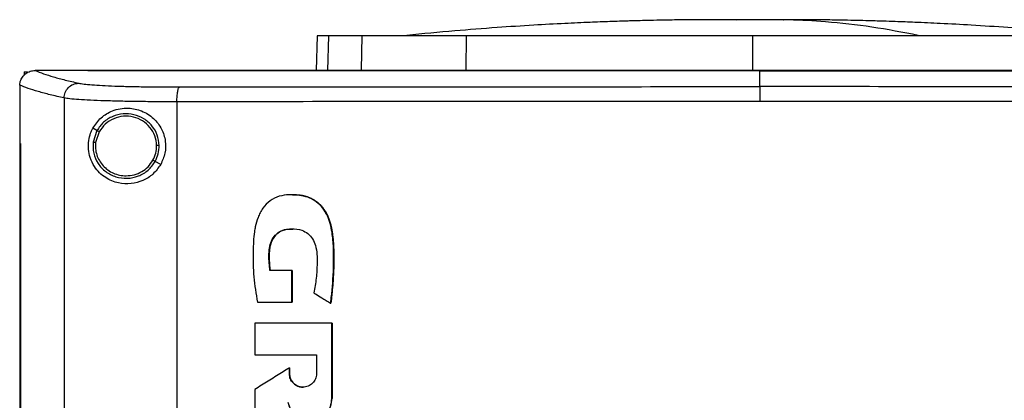
# Model space of a CAD drawing. Extents: x 0.4 to 10.6, y 0.4 to 8.1.
# Drawn here: x 7.1 to 7.3, y 4 to 4.1 of the extents above; entities that cross this region are included whole.
import ezdxf

# ---------------------------------------------------------------- set-up
doc = ezdxf.new("R2010")
doc.units = 0
doc.linetypes.add('SLD-SOLID', pattern=[0])
doc.layers.get('0').update_dxf_attribs({"linetype": 'CONTINUOUS'})

msp = doc.modelspace()

# ---------------------------------------------------------------- linework, layer by layer
at = {"color": 8, "linetype": 'SLD-SOLID'}
for p, q in [((7.27218, 4.14041), (7.26946, 4.14039)), ((7.15386, 4.13594), (7.15365, 4.12607))]:
    msp.add_line(p, q, dxfattribs=at)
at = {"color": 7, "linetype": 'SLD-SOLID'}
for p, q in [((7.2741, 4.14043), (7.27218, 4.14041)), ((7.27417, 4.14044), (7.2741, 4.14043)), ((7.27602, 4.14043), (7.2741, 4.14043)), ((7.15064, 4.13594), (7.15043, 4.12607)), ((7.16322, 4.12626), (7.16342, 4.13594)), ((7.19294, 4.12626), (7.193, 4.13594)), ((7.2741, 4.13594), (7.2741, 4.12626)), ((7.07068, 4.12606), (7.07076, 4.12606)), ((7.08566, 4.12607), (7.08566, 4.12602)), ((7.08569, 4.12602), (7.08566, 4.12602)), ((7.08566, 4.12602), (7.08566, 4.12598)), ((7.27621, 4.12602), (7.27621, 4.12599)), ((7.27621, 4.12149), (7.27621, 4.12599)), ((7.06761, 4.12571), (7.06761, 4.12475)), ((7.06761, 4.12571), (7.06852, 4.12571)), ((7.06635, 4.12192), (7.06635, 4.12181)), ((7.06635, 4.12181), (7.06635, 4.10535)), ((7.07891, 4.11827), (7.07891, 3.74138)), ((7.11091, 4.11719), (7.11091, 3.74246)), ((7.08823, 4.10903), (7.08706, 4.10966)), ((7.08823, 4.10903), (7.08715, 4.10575)), ((7.08886, 4.1087), (7.08786, 4.10566)), ((7.06634, 4.10535), (7.06634, 3.7543)), ((7.06651, 4.10535), (7.06651, 3.7543)), ((7.06653, 4.10535), (7.06651, 4.10535)), ((7.06653, 4.10535), (7.06653, 3.7543)), ((7.10632, 4.09942), (7.10474, 4.10026)), ((7.14365, 4.09082), (7.14361, 4.09082)), ((7.14351, 4.06934), (7.13728, 4.06934)), ((7.14351, 4.0603), (7.14351, 4.06934)), ((7.14356, 4.06934), (7.14351, 4.06934)), ((7.14356, 4.0603), (7.14356, 4.06934)), ((7.14356, 4.06934), (7.14358, 4.06934)), ((7.14358, 4.06934), (7.14358, 4.0603)), ((7.13375, 4.0603), (7.14351, 4.0603)), ((7.14351, 4.0603), (7.14356, 4.0603)), ((7.14356, 4.0603), (7.14358, 4.0603)), ((7.15449, 4.06009), (7.15453, 4.06009)), ((7.15453, 4.06009), (7.15455, 4.06009)), ((7.13301, 4.05435), (7.13301, 4.04537)), ((7.15485, 4.03299), (7.15485, 4.05435)), ((7.15489, 4.05435), (7.15485, 4.05435)), ((7.15489, 4.03299), (7.15489, 4.05435)), ((7.15489, 4.05435), (7.15491, 4.05435)), ((7.15491, 4.05435), (7.15491, 4.03299)), ((7.13301, 4.04537), (7.15049, 4.04537)), ((7.15049, 4.04537), (7.15049, 4.04)), ((7.14279, 4.04), (7.14279, 4.04166)), ((7.14283, 4.04166), (7.14279, 4.04166)), ((7.14283, 4.04), (7.14279, 4.04)), ((7.14283, 4.04), (7.14283, 4.04166)), ((7.14283, 4.04166), (7.14286, 4.04166)), ((7.14286, 4.04), (7.14283, 4.04)), ((7.14286, 4.04166), (7.14286, 4.04)), ((7.13301, 4.03558), (7.13301, 4.02562)), ((7.15485, 4.03299), (7.15489, 4.03299)), ((7.15489, 4.03299), (7.15491, 4.03299))]:
    msp.add_line(p, q, dxfattribs=at)
for points, knots in [([(7.26501, 4.14048), (7.26276, 4.14048), (7.25858, 4.14047), (7.25284, 4.14041), (7.24817, 4.14034), (7.24454, 4.14026), (7.24191, 4.14019), (7.24001, 4.14014), (7.23828, 4.14009), (7.2362, 4.14003), (7.23272, 4.13991), (7.22754, 4.13971), (7.22036, 4.13938), (7.21156, 4.1389), (7.20114, 4.13822), (7.18912, 4.13729), (7.18062, 4.13647), (7.17609, 4.13603)], [0, 0, 0, 0, 0.075026, 0.139514, 0.193187, 0.235665, 0.266601, 0.285597, 0.30114, 0.324405, 0.355496, 0.417536, 0.497603, 0.595761, 0.712108, 0.846787, 1, 1, 1, 1]), ([(7.27874, 4.14048), (7.27802, 4.14048), (7.27657, 4.14048), (7.27419, 4.14048), (7.27183, 4.14048), (7.26962, 4.14048), (7.2677, 4.14048), (7.26619, 4.14048), (7.26513, 4.14048), (7.2649, 4.14048), (7.26478, 4.14048)], [0, 0, 0, 0, 0.126415, 0.252588, 0.378437, 0.503882, 0.628842, 0.753235, 0.876982, 1, 1, 1, 1]), ([(7.28342, 4.14048), (7.28325, 4.14048), (7.28296, 4.14048), (7.28166, 4.14048), (7.28012, 4.14048), (7.278, 4.14048), (7.27538, 4.14048), (7.27235, 4.14048), (7.27045, 4.14048), (7.26946, 4.14048)], [0, 0, 0, 0, 0.172119, 0.277864, 0.396547, 0.52816, 0.672662, 0.829979, 1, 1, 1, 1]), ([(7.28289, 4.14048), (7.28291, 4.14048), (7.28301, 4.14048), (7.28234, 4.14048), (7.28096, 4.14048), (7.27949, 4.14048), (7.27874, 4.14048)], [0, 0, 0, 0, 0.0969769, 0.3906153, 0.6916227, 1, 1, 1, 1]), ([(7.32109, 4.13603), (7.31671, 4.13687), (7.30796, 4.13856), (7.29574, 4.13986), (7.286, 4.14046), (7.28064, 4.14043), (7.27874, 4.14042)], [0, 0, 0, 0, 0.310825, 0.621444, 0.865422, 1, 1, 1, 1]), ([(7.37211, 4.13603), (7.36758, 4.13647), (7.35909, 4.13729), (7.34706, 4.13822), (7.33665, 4.1389), (7.32784, 4.13938), (7.32066, 4.13971), (7.31527, 4.13992), (7.31152, 4.14004), (7.30898, 4.14012), (7.3065, 4.14019), (7.30364, 4.14026), (7.29982, 4.14034), (7.29518, 4.14042), (7.28952, 4.14047), (7.28541, 4.14048), (7.2832, 4.14048)], [0, 0, 0, 0, 0.153218, 0.2879, 0.404251, 0.502411, 0.582481, 0.644523, 0.682736, 0.708274, 0.729095, 0.76698, 0.809399, 0.862597, 0.926218, 1, 1, 1, 1]), ([(7.15386, 4.13594), (7.15336, 4.13594), (7.15236, 4.13594), (7.15102, 4.13594), (7.15079, 4.13594), (7.15064, 4.13594)], [0, 0, 0, 0, 0.253927, 0.507853, 1, 1, 1, 1]), ([(7.16342, 4.13594), (7.16239, 4.13594), (7.16032, 4.13594), (7.15687, 4.13594), (7.15506, 4.13594), (7.15386, 4.13594)], [0, 0, 0, 0, 0.253924, 0.507848, 1, 1, 1, 1]), ([(7.193, 4.13594), (7.19062, 4.13594), (7.18579, 4.13594), (7.17929, 4.13594), (7.17348, 4.13594), (7.16899, 4.13594), (7.16558, 4.13594), (7.16415, 4.13594), (7.16342, 4.13594)], [0, 0, 0, 0, 0.175427, 0.355941, 0.531367, 0.711874, 0.854591, 1, 1, 1, 1]), ([(7.2741, 4.13594), (7.26764, 4.13594), (7.25597, 4.13594), (7.23916, 4.13594), (7.22365, 4.13594), (7.20821, 4.13594), (7.19808, 4.13594), (7.193, 4.13594)], [0, 0, 0, 0, 0.235105, 0.424633, 0.614827, 0.807066, 1, 1, 1, 1]), ([(7.3552, 4.13594), (7.34901, 4.13594), (7.33783, 4.13594), (7.32128, 4.13594), (7.30574, 4.13594), (7.28998, 4.13594), (7.2794, 4.13594), (7.2741, 4.13594)], [0, 0, 0, 0, 0.235105, 0.424633, 0.614827, 0.807066, 1, 1, 1, 1]), ([(7.06635, 4.12192), (7.06641, 4.12239), (7.06652, 4.12332), (7.06727, 4.12455), (7.06808, 4.12524), (7.06898, 4.12575), (7.06978, 4.12601), (7.07045, 4.12605), (7.07068, 4.12606)], [0, 0, 0, 0, 0.209944, 0.419806, 0.632031, 0.681551, 0.889066, 1, 1, 1, 1]), ([(7.07076, 4.12606), (7.07151, 4.12576), (7.07301, 4.12515), (7.07588, 4.12425), (7.07917, 4.12335), (7.08177, 4.12277), (7.08308, 4.12247)], [0, 0, 0, 0, 0.2486659, 0.4982327, 0.7486847, 1, 1, 1, 1]), ([(7.08566, 4.12606), (7.08287, 4.12606), (7.0779, 4.12606), (7.07294, 4.12606), (7.07076, 4.12606)], [0, 0, 0, 0, 0.560099, 1, 1, 1, 1]), ([(7.27621, 4.12599), (7.2761, 4.12599), (7.27552, 4.12599), (7.27403, 4.12599), (7.27219, 4.12599), (7.27035, 4.12599), (7.26897, 4.12599), (7.26759, 4.12599), (7.26621, 4.12599), (7.26484, 4.12599), (7.26346, 4.12599), (7.26208, 4.12599), (7.2607, 4.12599), (7.25932, 4.12599), (7.25748, 4.12599), (7.25564, 4.12599), (7.25381, 4.12599), (7.25243, 4.12599), (7.25105, 4.12599), (7.24967, 4.12599), (7.24829, 4.12599), (7.24691, 4.12599), (7.24554, 4.12599), (7.24416, 4.12599), (7.24278, 4.12599), (7.2414, 4.12599), (7.23956, 4.12599), (7.23773, 4.12599), (7.23589, 4.12599), (7.23451, 4.12599), (7.23314, 4.12599), (7.23176, 4.12598), (7.23038, 4.12599), (7.229, 4.12599), (7.22763, 4.12599), (7.22625, 4.12599), (7.22487, 4.12599), (7.22304, 4.12599), (7.2212, 4.12599), (7.21937, 4.12599), (7.21799, 4.12598), (7.21662, 4.12598), (7.21524, 4.12598), (7.21386, 4.12598), (7.21249, 4.12598), (7.21111, 4.12598), (7.20974, 4.12598), (7.20836, 4.12598), (7.20653, 4.12598), (7.2047, 4.12598), (7.20287, 4.12598), (7.20149, 4.12598), (7.20012, 4.12598), (7.19874, 4.12598), (7.19737, 4.12598), (7.196, 4.12598), (7.19462, 4.12598), (7.19325, 4.12598), (7.19188, 4.12598), (7.19005, 4.12598), (7.18822, 4.12598), (7.18639, 4.12598), (7.18502, 4.12598), (7.18365, 4.12598), (7.18227, 4.12598), (7.1809, 4.12598), (7.17953, 4.12598), (7.17816, 4.12598), (7.17679, 4.12598), (7.17542, 4.12598), (7.1736, 4.12598), (7.17177, 4.12598), (7.16994, 4.12598), (7.16858, 4.12598), (7.16721, 4.12598), (7.16584, 4.12598), (7.16447, 4.12598), (7.1631, 4.12598), (7.16174, 4.12598), (7.16037, 4.12598), (7.159, 4.12598), (7.15763, 4.12598), (7.15581, 4.12598), (7.15399, 4.12598), (7.15217, 4.12598), (7.15081, 4.12598), (7.14944, 4.12598), (7.14808, 4.12598), (7.14671, 4.12598), (7.14535, 4.12598), (7.14399, 4.12598), (7.14262, 4.12598), (7.14126, 4.12598), (7.13944, 4.12598), (7.13763, 4.12598), (7.13581, 4.12598), (7.13445, 4.12598), (7.13309, 4.12598), (7.13173, 4.12598), (7.13037, 4.12598), (7.12901, 4.12598), (7.12765, 4.12598), (7.12629, 4.12598), (7.12493, 4.12598), (7.12357, 4.12598), (7.12176, 4.12598), (7.11995, 4.12598), (7.11814, 4.12598), (7.11679, 4.12598), (7.11543, 4.12598), (7.11408, 4.12598), (7.11272, 4.12598), (7.11137, 4.12598), (7.11001, 4.12598), (7.10866, 4.12598), (7.1073, 4.12598), (7.1055, 4.12598), (7.1037, 4.12598), (7.10189, 4.12598), (7.10054, 4.12598), (7.09919, 4.12598), (7.09784, 4.12598), (7.09649, 4.12598), (7.09514, 4.12598), (7.09379, 4.12598), (7.09244, 4.12598), (7.0911, 4.12598), (7.08975, 4.12598), (7.08794, 4.12598), (7.08657, 4.12598), (7.08566, 4.12598)], [0, 0, 0, 0, 0.001795, 0.008974, 0.023334, 0.030513, 0.037693, 0.044872, 0.052052, 0.059231, 0.066411, 0.07359, 0.08077, 0.08795, 0.095129, 0.109488, 0.116668, 0.123847, 0.131027, 0.138206, 0.145386, 0.152566, 0.159745, 0.166925, 0.174104, 0.181284, 0.188463, 0.202822, 0.210002, 0.217182, 0.224361, 0.231541, 0.23872, 0.2459, 0.253079, 0.260259, 0.267438, 0.274618, 0.288977, 0.296157, 0.303336, 0.310516, 0.317695, 0.324875, 0.332054, 0.339234, 0.346414, 0.353593, 0.360773, 0.375132, 0.382311, 0.389491, 0.39667, 0.40385, 0.41103, 0.418209, 0.425389, 0.432568, 0.439748, 0.446927, 0.461286, 0.468466, 0.475646, 0.482825, 0.490005, 0.497184, 0.504364, 0.511543, 0.518723, 0.525902, 0.533082, 0.547441, 0.554621, 0.5618, 0.56898, 0.576159, 0.583339, 0.590518, 0.597698, 0.604878, 0.612057, 0.619237, 0.626416, 0.640775, 0.647955, 0.655134, 0.662314, 0.669494, 0.676673, 0.683853, 0.691032, 0.698212, 0.705391, 0.712571, 0.72693, 0.73411, 0.741289, 0.748469, 0.755648, 0.762828, 0.770007, 0.777187, 0.784367, 0.791546, 0.798726, 0.805905, 0.820264, 0.827444, 0.834623, 0.841803, 0.848983, 0.856162, 0.863342, 0.870521, 0.877701, 0.88488, 0.89206, 0.906419, 0.913598, 0.920778, 0.927958, 0.935137, 0.942317, 0.949496, 0.956676, 0.963855, 0.971035, 0.978214, 0.985394, 1, 1, 1, 1]), ([(7.27621, 4.12602), (7.2761, 4.12602), (7.27552, 4.12602), (7.27403, 4.12602), (7.27219, 4.12602), (7.27035, 4.12602), (7.26897, 4.12602), (7.26759, 4.12602), (7.26621, 4.12602), (7.26484, 4.12602), (7.26346, 4.12602), (7.26208, 4.12602), (7.2607, 4.12602), (7.25932, 4.12602), (7.25748, 4.12602), (7.25564, 4.12602), (7.25381, 4.12602), (7.25243, 4.12602), (7.25105, 4.12602), (7.24967, 4.12602), (7.24829, 4.12602), (7.24691, 4.12602), (7.24554, 4.12602), (7.24416, 4.12602), (7.24278, 4.12602), (7.2414, 4.12602), (7.23956, 4.12602), (7.23773, 4.12602), (7.23589, 4.12602), (7.23451, 4.12602), (7.23314, 4.12602), (7.23176, 4.12602), (7.23038, 4.12602), (7.229, 4.12602), (7.22763, 4.12602), (7.22625, 4.12602), (7.22487, 4.12602), (7.22304, 4.12602), (7.2212, 4.12602), (7.21937, 4.12602), (7.21799, 4.12602), (7.21662, 4.12602), (7.21524, 4.12602), (7.21386, 4.12602), (7.21249, 4.12602), (7.21111, 4.12602), (7.20974, 4.12602), (7.20836, 4.12602), (7.20653, 4.12602), (7.2047, 4.12602), (7.20287, 4.12602), (7.20149, 4.12602), (7.20012, 4.12602), (7.19874, 4.12602), (7.19737, 4.12602), (7.196, 4.12602), (7.19462, 4.12602), (7.19325, 4.12602), (7.19188, 4.12602), (7.19005, 4.12602), (7.18822, 4.12602), (7.18639, 4.12602), (7.18502, 4.12602), (7.18365, 4.12602), (7.18227, 4.12602), (7.1809, 4.12602), (7.17953, 4.12602), (7.17816, 4.12602), (7.17679, 4.12602), (7.17542, 4.12602), (7.1736, 4.12602), (7.17177, 4.12602), (7.16994, 4.12602), (7.16858, 4.12602), (7.16721, 4.12602), (7.16584, 4.12602), (7.16447, 4.12602), (7.1631, 4.12602), (7.16174, 4.12602), (7.16037, 4.12602), (7.159, 4.12602), (7.15763, 4.12602), (7.15581, 4.12602), (7.15399, 4.12602), (7.15217, 4.12602), (7.15081, 4.12602), (7.14944, 4.12602), (7.14808, 4.12602), (7.14671, 4.12602), (7.14535, 4.12602), (7.14399, 4.12602), (7.14262, 4.12602), (7.14126, 4.12602), (7.13944, 4.12602), (7.13763, 4.12602), (7.13581, 4.12602), (7.13445, 4.12602), (7.13309, 4.12602), (7.13173, 4.12602), (7.13037, 4.12602), (7.12901, 4.12602), (7.12765, 4.12602), (7.12629, 4.12602), (7.12493, 4.12602), (7.12357, 4.12602), (7.12176, 4.12602), (7.11995, 4.12602), (7.11814, 4.12602), (7.11679, 4.12602), (7.11543, 4.12602), (7.11408, 4.12602), (7.11272, 4.12602), (7.11137, 4.12602), (7.11001, 4.12602), (7.10866, 4.12602), (7.1073, 4.12602), (7.1055, 4.12602), (7.1037, 4.12602), (7.10189, 4.12602), (7.10054, 4.12602), (7.09919, 4.12602), (7.09784, 4.12602), (7.09649, 4.12602), (7.09514, 4.12602), (7.09379, 4.12602), (7.09244, 4.12602), (7.0911, 4.12602), (7.08975, 4.12602), (7.08794, 4.12602), (7.08659, 4.12602), (7.08569, 4.12602)], [0, 0, 0, 0, 0.001795, 0.008976, 0.023337, 0.030517, 0.037698, 0.044879, 0.052059, 0.05924, 0.06642, 0.073601, 0.080781, 0.087962, 0.095142, 0.109504, 0.116684, 0.123865, 0.131045, 0.138226, 0.145406, 0.152587, 0.159768, 0.166948, 0.174129, 0.181309, 0.18849, 0.202851, 0.210031, 0.217212, 0.224393, 0.231573, 0.238754, 0.245934, 0.253115, 0.260295, 0.267476, 0.274657, 0.289018, 0.296198, 0.303379, 0.310559, 0.31774, 0.32492, 0.332101, 0.339282, 0.346462, 0.353643, 0.360823, 0.375184, 0.382365, 0.389546, 0.396726, 0.403907, 0.411087, 0.418268, 0.425448, 0.432629, 0.439809, 0.44699, 0.461351, 0.468532, 0.475712, 0.482893, 0.490073, 0.497254, 0.504435, 0.511615, 0.518796, 0.525976, 0.533157, 0.547518, 0.554698, 0.561879, 0.56906, 0.57624, 0.583421, 0.590601, 0.597782, 0.604962, 0.612143, 0.619324, 0.626504, 0.640865, 0.648046, 0.655226, 0.662407, 0.669587, 0.676768, 0.683949, 0.691129, 0.69831, 0.70549, 0.712671, 0.727032, 0.734213, 0.741393, 0.748574, 0.755754, 0.762935, 0.770115, 0.777296, 0.784476, 0.791657, 0.798838, 0.806018, 0.820379, 0.82756, 0.83474, 0.841921, 0.849102, 0.856282, 0.863463, 0.870643, 0.877824, 0.885004, 0.892185, 0.906546, 0.913727, 0.920907, 0.928088, 0.935268, 0.942449, 0.949629, 0.95681, 0.963991, 0.971171, 0.978352, 0.985532, 1, 1, 1, 1]), ([(7.46676, 4.12607), (7.45509, 4.12607), (7.43174, 4.12607), (7.39634, 4.12607), (7.36072, 4.12607), (7.32493, 4.12607), (7.28904, 4.12607), (7.25381, 4.12607), (7.2193, 4.12607), (7.18558, 4.12607), (7.15203, 4.12607), (7.11876, 4.12607), (7.09683, 4.12607), (7.08591, 4.12607)], [0, 0, 0, 0, 0.0931692, 0.1864771, 0.2798928, 0.3733848, 0.4669209, 0.5604686, 0.6486528, 0.7367913, 0.8248571, 0.9128239, 1, 1, 1, 1]), ([(7.46676, 4.12602), (7.46665, 4.12602), (7.46609, 4.12602), (7.46463, 4.12602), (7.46284, 4.12602), (7.46105, 4.12602), (7.4597, 4.12602), (7.45835, 4.12602), (7.45701, 4.12602), (7.45566, 4.12602), (7.45431, 4.12602), (7.45296, 4.12602), (7.45162, 4.12602), (7.45027, 4.12602), (7.44892, 4.12602), (7.44712, 4.12602), (7.44532, 4.12602), (7.44351, 4.12602), (7.44216, 4.12602), (7.44081, 4.12602), (7.43946, 4.12602), (7.43811, 4.12602), (7.43675, 4.12602), (7.4354, 4.12602), (7.43404, 4.12602), (7.43269, 4.12602), (7.43088, 4.12602), (7.42908, 4.12602), (7.42727, 4.12602), (7.42591, 4.12602), (7.42455, 4.12602), (7.4232, 4.12602), (7.42184, 4.12602), (7.42048, 4.12602), (7.41912, 4.12602), (7.41777, 4.12602), (7.41641, 4.12602), (7.41459, 4.12602), (7.41278, 4.12602), (7.41097, 4.12602), (7.40961, 4.12602), (7.40825, 4.12602), (7.40689, 4.12602), (7.40552, 4.12602), (7.40416, 4.12602), (7.4028, 4.12602), (7.40144, 4.12602), (7.40007, 4.12602), (7.39871, 4.12602), (7.39689, 4.12602), (7.39508, 4.12602), (7.39326, 4.12602), (7.39189, 4.12602), (7.39053, 4.12602), (7.38916, 4.12602), (7.3878, 4.12602), (7.38643, 4.12602), (7.38507, 4.12602), (7.3837, 4.12602), (7.38233, 4.12602), (7.38051, 4.12602), (7.37869, 4.12602), (7.37686, 4.12602), (7.3755, 4.12602), (7.37413, 4.12602), (7.37276, 4.12602), (7.37139, 4.12602), (7.37002, 4.12602), (7.36865, 4.12602), (7.36729, 4.12602), (7.36592, 4.12602), (7.36409, 4.12602), (7.36226, 4.12602), (7.36044, 4.12602), (7.35907, 4.12602), (7.3577, 4.12602), (7.35633, 4.12602), (7.35495, 4.12602), (7.35358, 4.12602), (7.35221, 4.12602), (7.35084, 4.12602), (7.34947, 4.12602), (7.34764, 4.12602), (7.34581, 4.12602), (7.34398, 4.12602), (7.34261, 4.12602), (7.34123, 4.12602), (7.33986, 4.12602), (7.33849, 4.12602), (7.33712, 4.12602), (7.33574, 4.12602), (7.33437, 4.12602), (7.333, 4.12602), (7.33116, 4.12602), (7.32933, 4.12602), (7.3275, 4.12602), (7.32612, 4.12602), (7.32475, 4.12602), (7.32338, 4.12602), (7.322, 4.12602), (7.32063, 4.12602), (7.31925, 4.12602), (7.31788, 4.12602), (7.3165, 4.12602), (7.31467, 4.12602), (7.31283, 4.12602), (7.311, 4.12602), (7.30962, 4.12602), (7.30825, 4.12602), (7.30687, 4.12602), (7.3055, 4.12602), (7.30412, 4.12602), (7.30275, 4.12602), (7.30137, 4.12602), (7.29999, 4.12602), (7.29816, 4.12602), (7.29632, 4.12602), (7.29449, 4.12602), (7.29311, 4.12602), (7.29174, 4.12602), (7.29036, 4.12602), (7.28898, 4.12602), (7.28761, 4.12602), (7.28623, 4.12602), (7.28485, 4.12602), (7.28302, 4.12602), (7.28118, 4.12602), (7.27935, 4.12602), (7.27784, 4.12602), (7.2768, 4.12602), (7.27621, 4.12602)], [0, 0, 0, 0, 0.001792, 0.008959, 0.023293, 0.03046, 0.037627, 0.044794, 0.05196, 0.059127, 0.066294, 0.073461, 0.080628, 0.087795, 0.094962, 0.102129, 0.116463, 0.12363, 0.130797, 0.137964, 0.145131, 0.152298, 0.159465, 0.166632, 0.173799, 0.180966, 0.188133, 0.202467, 0.209634, 0.216801, 0.223968, 0.231134, 0.238301, 0.245468, 0.252635, 0.259802, 0.266969, 0.274136, 0.28847, 0.295637, 0.302804, 0.309971, 0.317138, 0.324305, 0.331472, 0.338639, 0.345806, 0.352973, 0.36014, 0.367307, 0.381641, 0.388808, 0.395975, 0.403142, 0.410309, 0.417475, 0.424642, 0.431809, 0.438976, 0.446143, 0.45331, 0.467644, 0.474811, 0.481978, 0.489145, 0.496312, 0.503479, 0.510646, 0.517813, 0.52498, 0.532147, 0.539314, 0.553648, 0.560815, 0.567982, 0.575149, 0.582316, 0.589483, 0.596649, 0.603816, 0.610983, 0.61815, 0.625317, 0.639651, 0.646818, 0.653985, 0.661152, 0.668319, 0.675486, 0.682653, 0.68982, 0.696987, 0.704154, 0.711321, 0.725655, 0.732822, 0.739989, 0.747156, 0.754323, 0.76149, 0.768657, 0.775823, 0.78299, 0.790157, 0.797324, 0.811658, 0.818825, 0.825992, 0.833159, 0.840326, 0.847493, 0.85466, 0.861827, 0.868994, 0.876161, 0.883328, 0.897662, 0.904829, 0.911996, 0.919163, 0.92633, 0.933497, 0.940664, 0.947831, 0.954998, 0.962164, 0.976498, 0.983665, 0.990832, 1, 1, 1, 1]), ([(7.27621, 4.12599), (7.27633, 4.12599), (7.2769, 4.12599), (7.27839, 4.12599), (7.28023, 4.12599), (7.28206, 4.12599), (7.28344, 4.12599), (7.28481, 4.12599), (7.28619, 4.12599), (7.28757, 4.12599), (7.28894, 4.12599), (7.29032, 4.12599), (7.2917, 4.12599), (7.29307, 4.12599), (7.29491, 4.12599), (7.29674, 4.12599), (7.29858, 4.12599), (7.29995, 4.12599), (7.30133, 4.12599), (7.30271, 4.12599), (7.30408, 4.12599), (7.30546, 4.12599), (7.30683, 4.12599), (7.30821, 4.12599), (7.30958, 4.12599), (7.31142, 4.12599), (7.31325, 4.12599), (7.31509, 4.12599), (7.31646, 4.12599), (7.31784, 4.12599), (7.31921, 4.12599), (7.32059, 4.12598), (7.32196, 4.12599), (7.32334, 4.12599), (7.32471, 4.12599), (7.32608, 4.12599), (7.32792, 4.12599), (7.32975, 4.12599), (7.33158, 4.12599), (7.33296, 4.12599), (7.33433, 4.12598), (7.3357, 4.12598), (7.33708, 4.12598), (7.33845, 4.12598), (7.33982, 4.12598), (7.34119, 4.12598), (7.34257, 4.12598), (7.3444, 4.12598), (7.34623, 4.12598), (7.34806, 4.12598), (7.34943, 4.12598), (7.3508, 4.12598), (7.35217, 4.12598), (7.35354, 4.12598), (7.35491, 4.12598), (7.35629, 4.12598), (7.35766, 4.12598), (7.35903, 4.12598), (7.36085, 4.12598), (7.36268, 4.12598), (7.36451, 4.12598), (7.36588, 4.12598), (7.36725, 4.12598), (7.36861, 4.12598), (7.36998, 4.12598), (7.37135, 4.12598), (7.37272, 4.12598), (7.37409, 4.12598), (7.37546, 4.12598), (7.37728, 4.12598), (7.3791, 4.12598), (7.38093, 4.12598), (7.38229, 4.12598), (7.38366, 4.12598), (7.38503, 4.12598), (7.38639, 4.12598), (7.38776, 4.12598), (7.38912, 4.12598), (7.39049, 4.12598), (7.39185, 4.12598), (7.39367, 4.12598), (7.39549, 4.12598), (7.39731, 4.12598), (7.39867, 4.12598), (7.40004, 4.12598), (7.4014, 4.12598), (7.40276, 4.12598), (7.40412, 4.12598), (7.40548, 4.12598), (7.40685, 4.12598), (7.40821, 4.12598), (7.41002, 4.12598), (7.41184, 4.12598), (7.41365, 4.12598), (7.41501, 4.12598), (7.41637, 4.12598), (7.41773, 4.12598), (7.41908, 4.12598), (7.42044, 4.12598), (7.4218, 4.12598), (7.42316, 4.12598), (7.42452, 4.12598), (7.42632, 4.12598), (7.42813, 4.12598), (7.42994, 4.12598), (7.4313, 4.12598), (7.43265, 4.12598), (7.434, 4.12598), (7.43536, 4.12598), (7.43671, 4.12598), (7.43807, 4.12598), (7.43942, 4.12598), (7.44077, 4.12598), (7.44212, 4.12598), (7.44393, 4.12598), (7.44573, 4.12598), (7.44753, 4.12598), (7.44888, 4.12598), (7.45023, 4.12598), (7.45158, 4.12598), (7.45292, 4.12598), (7.45427, 4.12598), (7.45562, 4.12598), (7.45697, 4.12598), (7.45832, 4.12598), (7.46011, 4.12598), (7.46191, 4.12598), (7.4637, 4.12598), (7.46517, 4.12598), (7.46619, 4.12598), (7.46676, 4.12598)], [0, 0, 0, 0, 0.001792, 0.008959, 0.023293, 0.03046, 0.037627, 0.044794, 0.05196, 0.059127, 0.066294, 0.073461, 0.080628, 0.087795, 0.094962, 0.109296, 0.116463, 0.12363, 0.130797, 0.137964, 0.145131, 0.152298, 0.159465, 0.166632, 0.173799, 0.180966, 0.1953, 0.202467, 0.209634, 0.216801, 0.223968, 0.231134, 0.238301, 0.245468, 0.252635, 0.259802, 0.266969, 0.281303, 0.28847, 0.295637, 0.302804, 0.309971, 0.317138, 0.324305, 0.331472, 0.338639, 0.345806, 0.352973, 0.367307, 0.374474, 0.381641, 0.388808, 0.395975, 0.403142, 0.410308, 0.417475, 0.424642, 0.431809, 0.438976, 0.45331, 0.460477, 0.467644, 0.474811, 0.481978, 0.489145, 0.496312, 0.503479, 0.510646, 0.517813, 0.52498, 0.539314, 0.546481, 0.553648, 0.560815, 0.567982, 0.575149, 0.582316, 0.589483, 0.596649, 0.603816, 0.610983, 0.625317, 0.632484, 0.639651, 0.646818, 0.653985, 0.661152, 0.668319, 0.675486, 0.682653, 0.68982, 0.696987, 0.711321, 0.718488, 0.725655, 0.732822, 0.739989, 0.747156, 0.754323, 0.76149, 0.768657, 0.775824, 0.78299, 0.797324, 0.804491, 0.811658, 0.818825, 0.825992, 0.833159, 0.840326, 0.847493, 0.85466, 0.861827, 0.868994, 0.876161, 0.890495, 0.897662, 0.904829, 0.911996, 0.919163, 0.92633, 0.933497, 0.940664, 0.947831, 0.954998, 0.962165, 0.976498, 0.983665, 0.990832, 1, 1, 1, 1]), ([(7.07891, 4.11827), (7.07757, 4.11857), (7.0749, 4.11917), (7.07155, 4.12008), (7.06863, 4.121), (7.06711, 4.12161), (7.06635, 4.12192)], [0, 0, 0, 0, 0.251341, 0.501802, 0.75136, 1, 1, 1, 1]), ([(7.07891, 4.11827), (7.07897, 4.11881), (7.07911, 4.1199), (7.08008, 4.12128), (7.08145, 4.12225), (7.08253, 4.1224), (7.08308, 4.12247)], [0, 0, 0, 0, 0.247225, 0.496157, 0.747325, 1, 1, 1, 1]), ([(7.08308, 4.12247), (7.08353, 4.12239), (7.08444, 4.12223), (7.08674, 4.12201), (7.08969, 4.12182), (7.09326, 4.12166), (7.09736, 4.12154), (7.10186, 4.12145), (7.10665, 4.1214), (7.11, 4.1214), (7.11166, 4.1214)], [0, 0, 0, 0, 0.1196722, 0.2416741, 0.3658286, 0.4916779, 0.6186092, 0.7460199, 0.8733225, 1, 1, 1, 1]), ([(7.11091, 4.11719), (7.11092, 4.11772), (7.11094, 4.11877), (7.11111, 4.12014), (7.11132, 4.12094), (7.11151, 4.12131), (7.11161, 4.12137), (7.11166, 4.1214)], [0, 0, 0, 0, 0.256778, 0.509572, 0.756467, 0.878598, 1, 1, 1, 1]), ([(7.11166, 4.1214), (7.12524, 4.12141), (7.15243, 4.12144), (7.19353, 4.12146), (7.23482, 4.12148), (7.26241, 4.12148), (7.27621, 4.12149)], [0, 0, 0, 0, 0.249432, 0.499351, 0.749594, 1, 1, 1, 1]), ([(7.27621, 4.12149), (7.27621, 4.12146), (7.27621, 4.1214), (7.27621, 4.12103), (7.27621, 4.12023), (7.27621, 4.11886), (7.27621, 4.11781), (7.27621, 4.11728)], [0, 0, 0, 0, 0.121181, 0.243122, 0.489866, 0.742832, 1, 1, 1, 1]), ([(7.44076, 4.1214), (7.42718, 4.12141), (7.4, 4.12144), (7.35889, 4.12146), (7.3176, 4.12148), (7.29001, 4.12148), (7.27621, 4.12149)], [0, 0, 0, 0, 0.249432, 0.499351, 0.749594, 1, 1, 1, 1]), ([(7.11091, 4.11719), (7.10904, 4.11719), (7.1053, 4.11719), (7.09994, 4.11724), (7.09489, 4.11733), (7.09031, 4.11746), (7.0863, 4.11761), (7.08301, 4.11781), (7.08044, 4.11802), (7.07941, 4.11818), (7.07891, 4.11827)], [0, 0, 0, 0, 0.126675, 0.253976, 0.381387, 0.50832, 0.634171, 0.758327, 0.880329, 1, 1, 1, 1]), ([(7.08706, 4.10966), (7.08779, 4.11073), (7.08927, 4.11289), (7.09211, 4.11452), (7.09481, 4.1153), (7.0976, 4.11549), (7.10097, 4.11481), (7.10435, 4.1127), (7.1067, 4.1096), (7.10779, 4.10612), (7.10773, 4.10255), (7.10679, 4.10046), (7.10632, 4.09942)], [0, 0, 0, 0, 0.121238, 0.244331, 0.318611, 0.392818, 0.505828, 0.619303, 0.72109, 0.816123, 0.908577, 1, 1, 1, 1]), ([(7.27621, 4.11728), (7.26235, 4.11728), (7.23463, 4.11728), (7.19315, 4.11726), (7.15186, 4.11723), (7.12455, 4.1172), (7.11091, 4.11719)], [0, 0, 0, 0, 0.250407, 0.50065, 0.750569, 1, 1, 1, 1]), ([(7.44151, 4.11719), (7.42787, 4.1172), (7.40056, 4.11723), (7.35927, 4.11726), (7.31779, 4.11728), (7.29007, 4.11728), (7.27621, 4.11728)], [0, 0, 0, 0, 0.249431, 0.49935, 0.749593, 1, 1, 1, 1]), ([(7.10589, 4.1048), (7.10578, 4.1058), (7.10554, 4.10781), (7.10395, 4.11046), (7.10164, 4.1125), (7.09877, 4.11369), (7.09566, 4.11393), (7.09265, 4.11317), (7.08998, 4.11154), (7.08881, 4.10987), (7.08823, 4.10903)], [0, 0, 0, 0, 0.123092, 0.246902, 0.371791, 0.49768, 0.624077, 0.750291, 0.8757, 1, 1, 1, 1]), ([(7.10517, 4.10479), (7.10506, 4.10571), (7.10485, 4.10756), (7.10338, 4.11002), (7.10125, 4.1119), (7.0986, 4.113), (7.09572, 4.11322), (7.09294, 4.11251), (7.09048, 4.11101), (7.0894, 4.10947), (7.08886, 4.1087)], [0, 0, 0, 0, 0.123086, 0.246893, 0.371785, 0.497678, 0.624081, 0.750299, 0.875702, 1, 1, 1, 1]), ([(7.10632, 4.09942), (7.10563, 4.09845), (7.10426, 4.09651), (7.10122, 4.09466), (7.0978, 4.09377), (7.0941, 4.094), (7.09112, 4.09526), (7.08893, 4.097), (7.08741, 4.09885), (7.0863, 4.10109), (7.08574, 4.10368), (7.08582, 4.10615), (7.08633, 4.10816), (7.08684, 4.10921), (7.08706, 4.10966)], [0, 0, 0, 0, 0.095937, 0.191724, 0.292668, 0.404738, 0.53328, 0.606402, 0.679415, 0.762023, 0.828453, 0.895212, 0.955906, 1, 1, 1, 1]), ([(7.08886, 4.1087), (7.08877, 4.10874), (7.0886, 4.10884), (7.08839, 4.10895), (7.08826, 4.10902), (7.08824, 4.10903), (7.08823, 4.10903)], [0, 0, 0, 0, 0.290498, 0.573367, 0.788945, 1, 1, 1, 1]), ([(7.06634, 4.10535), (7.06635, 4.10535), (7.06638, 4.10535), (7.06644, 4.10535), (7.06648, 4.10535), (7.06651, 4.10535)], [0, 0, 0, 0, 0.250006, 0.500015, 1, 1, 1, 1]), ([(7.08715, 4.10575), (7.08713, 4.10469), (7.08708, 4.10257), (7.08843, 4.0996), (7.09064, 4.09724), (7.09356, 4.09576), (7.09682, 4.09531), (7.10003, 4.09598), (7.10289, 4.09763), (7.10413, 4.09938), (7.10474, 4.10026)], [0, 0, 0, 0, 0.123092, 0.246697, 0.371359, 0.497141, 0.623596, 0.749977, 0.875568, 1, 1, 1, 1]), ([(7.08715, 4.10575), (7.08715, 4.10575), (7.08716, 4.10575), (7.08722, 4.10574), (7.08736, 4.10572), (7.08759, 4.1057), (7.08777, 4.10568), (7.08786, 4.10566)], [0, 0, 0, 0, 0.11949, 0.24001, 0.485482, 0.739765, 1, 1, 1, 1]), ([(7.08786, 4.10566), (7.08783, 4.10507), (7.08775, 4.10388), (7.08814, 4.10211), (7.08887, 4.10046), (7.08994, 4.099), (7.09131, 4.09778), (7.0929, 4.09688), (7.09465, 4.0963), (7.09588, 4.09623), (7.09649, 4.0962)], [0, 0, 0, 0, 0.123405, 0.246927, 0.370852, 0.495415, 0.620694, 0.746661, 0.873175, 1, 1, 1, 1]), ([(7.10411, 4.10059), (7.10443, 4.10126), (7.10506, 4.10259), (7.10513, 4.10406), (7.10517, 4.10479)], [0, 0, 0, 0, 0.500836, 1, 1, 1, 1]), ([(7.10474, 4.10026), (7.10509, 4.10098), (7.10577, 4.10242), (7.10585, 4.10401), (7.10589, 4.1048)], [0, 0, 0, 0, 0.500848, 1, 1, 1, 1]), ([(7.10589, 4.1048), (7.10588, 4.1048), (7.10584, 4.1048), (7.10565, 4.1048), (7.10541, 4.10479), (7.10525, 4.10479), (7.10517, 4.10479)], [0, 0, 0, 0, 0.267604, 0.544356, 0.770073, 1, 1, 1, 1]), ([(7.09649, 4.0962), (7.09726, 4.09625), (7.09881, 4.09637), (7.10096, 4.0973), (7.10283, 4.09869), (7.10368, 4.09996), (7.10411, 4.10059)], [0, 0, 0, 0, 0.252028, 0.502954, 0.752297, 1, 1, 1, 1]), ([(7.10474, 4.10026), (7.10474, 4.10026), (7.10473, 4.10026), (7.10468, 4.10029), (7.10456, 4.10036), (7.10435, 4.10047), (7.10419, 4.10055), (7.10411, 4.10059)], [0, 0, 0, 0, 0.119859, 0.240671, 0.486412, 0.740387, 1, 1, 1, 1]), ([(7.15449, 4.06009), (7.15451, 4.06026), (7.15462, 4.06113), (7.15504, 4.06479), (7.15536, 4.06971), (7.15536, 4.07534), (7.1551, 4.07898), (7.15457, 4.08202), (7.15389, 4.0842), (7.15297, 4.08603), (7.15196, 4.08745), (7.15082, 4.08859), (7.1496, 4.08946), (7.14829, 4.09009), (7.1469, 4.09051), (7.14503, 4.09081), (7.14268, 4.0909), (7.13987, 4.09049), (7.13722, 4.08926), (7.13551, 4.08743), (7.13449, 4.08574), (7.1337, 4.08398), (7.13319, 4.08215), (7.13266, 4.07895), (7.13243, 4.0742), (7.13254, 4.06748), (7.13335, 4.06269), (7.13375, 4.0603)], [0, 0, 0, 0, 0.007083, 0.035414, 0.148832, 0.205674, 0.262454, 0.29621, 0.329888, 0.35442, 0.378626, 0.39992, 0.419567, 0.439213, 0.458843, 0.478457, 0.516247, 0.55391, 0.593364, 0.632823, 0.65304, 0.673246, 0.710716, 0.729385, 0.804217, 0.902139, 1, 1, 1, 1]), ([(7.14365, 4.09081), (7.14373, 4.09081), (7.1446, 4.09087), (7.14625, 4.09066), (7.14853, 4.09008), (7.15058, 4.0889), (7.15223, 4.08723), (7.15347, 4.08525), (7.1546, 4.08237), (7.1553, 4.07802), (7.15545, 4.07237), (7.15522, 4.06621), (7.15476, 4.06213), (7.15453, 4.06009)], [0, 0, 0, 0, 0.00681, 0.0700872, 0.1332113, 0.1959587, 0.2583551, 0.3204617, 0.3823032, 0.5061051, 0.6708957, 0.8353258, 1, 1, 1, 1]), ([(7.1437, 4.09082), (7.14437, 4.0908), (7.14571, 4.09076), (7.14768, 4.09034), (7.14946, 4.08961), (7.15138, 4.08825), (7.15342, 4.08573), (7.15457, 4.08247), (7.15508, 4.0794), (7.1553, 4.07702), (7.1554, 4.07464), (7.15542, 4.07226), (7.15537, 4.06987), (7.15526, 4.06749), (7.15503, 4.06422), (7.15475, 4.06176), (7.15455, 4.06009)], [0, 0, 0, 0, 0.054354, 0.1082, 0.16189, 0.208951, 0.296496, 0.418126, 0.482011, 0.545842, 0.609653, 0.673456, 0.737258, 0.801059, 0.864859, 1, 1, 1, 1]), ([(7.13728, 4.06934), (7.13726, 4.06951), (7.13716, 4.07039), (7.13702, 4.07197), (7.13696, 4.07409), (7.13718, 4.07619), (7.13787, 4.07817), (7.13908, 4.07982), (7.14104, 4.08091), (7.14352, 4.08123), (7.14607, 4.08101), (7.14811, 4.07987), (7.14946, 4.07835), (7.15033, 4.0763), (7.15065, 4.07392), (7.15066, 4.07081), (7.1505, 4.06713), (7.14999, 4.06435), (7.14974, 4.06296)], [0, 0, 0, 0, 0.013826, 0.069151, 0.125065, 0.180743, 0.234652, 0.288984, 0.338687, 0.407816, 0.485652, 0.537493, 0.589244, 0.643873, 0.710489, 0.777516, 0.888789, 1, 1, 1, 1]), ([(7.13733, 4.06934), (7.13716, 4.07092), (7.1369, 4.07328), (7.13726, 4.07644), (7.138, 4.0783), (7.13898, 4.07956), (7.14024, 4.08054), (7.14195, 4.08108), (7.14328, 4.08107), (7.14382, 4.08107)], [0, 0, 0, 0, 0.298945, 0.447201, 0.596127, 0.671094, 0.74612, 0.897589, 1, 1, 1, 1]), ([(7.14359, 4.08109), (7.14258, 4.08102), (7.141, 4.08092), (7.13915, 4.07977), (7.13793, 4.07819), (7.13732, 4.07643), (7.13709, 4.07474), (7.13705, 4.07345), (7.1371, 4.07165), (7.13725, 4.07028), (7.13735, 4.06934)], [0, 0, 0, 0, 0.191755, 0.3011, 0.410289, 0.570575, 0.653383, 0.736106, 0.81878, 1, 1, 1, 1]), ([(7.14974, 4.06296), (7.14989, 4.06287), (7.15063, 4.06242), (7.1518, 4.06172), (7.15323, 4.06085), (7.15407, 4.06034), (7.15449, 4.06009)], [0, 0, 0, 0, 0.094182, 0.470892, 0.735449, 1, 1, 1, 1]), ([(7.15485, 4.05435), (7.15301, 4.05435), (7.14934, 4.05435), (7.14206, 4.05435), (7.13662, 4.05435), (7.13301, 4.05435)], [0, 0, 0, 0, 0.251998, 0.503997, 1, 1, 1, 1]), ([(7.14279, 4.04166), (7.14264, 4.04157), (7.1419, 4.04111), (7.1399, 4.03987), (7.13679, 4.03793), (7.13427, 4.03636), (7.13301, 4.03558)], [0, 0, 0, 0, 0.045381, 0.226904, 0.613452, 1, 1, 1, 1]), ([(7.15049, 4.04), (7.15043, 4.0395), (7.15032, 4.03851), (7.14942, 4.03725), (7.14815, 4.03641), (7.14664, 4.03612), (7.14513, 4.03641), (7.14386, 4.03725), (7.14296, 4.03851), (7.14285, 4.0395), (7.14279, 4.04)], [0, 0, 0, 0, 0.12363, 0.248028, 0.373554, 0.499982, 0.626411, 0.751955, 0.876358, 1, 1, 1, 1]), ([(7.14283, 4.04), (7.14285, 4.03975), (7.14288, 4.03925), (7.14318, 4.0383), (7.14389, 4.03725), (7.14518, 4.03638), (7.14618, 4.03627), (7.14668, 4.03621)], [0, 0, 0, 0, 0.12389, 0.248259, 0.496758, 0.747505, 1, 1, 1, 1]), ([(7.14286, 4.04), (7.14286, 4.03984), (7.14288, 4.03926), (7.14319, 4.03829), (7.14394, 4.03726), (7.145, 4.03655), (7.14597, 4.0362), (7.14655, 4.03625), (7.14669, 4.03626)], [0, 0, 0, 0, 0.080988, 0.289058, 0.497273, 0.709558, 0.92712, 1, 1, 1, 1]), ([(7.14235, 4.03199), (7.14256, 4.03124), (7.14298, 4.02975), (7.14461, 4.028), (7.14671, 4.02693), (7.14908, 4.02669), (7.15137, 4.0273), (7.15327, 4.02869), (7.15459, 4.03068), (7.15476, 4.03222), (7.15485, 4.03299)], [0, 0, 0, 0, 0.123789, 0.2484994, 0.3742869, 0.5007373, 0.6269798, 0.7522791, 0.8764859, 1, 1, 1, 1]), ([(7.14239, 4.03199), (7.1426, 4.03124), (7.14303, 4.02975), (7.14465, 4.028), (7.14675, 4.02693), (7.14912, 4.02669), (7.15141, 4.0273), (7.15331, 4.02869), (7.15463, 4.03068), (7.1548, 4.03222), (7.15489, 4.03299)], [0, 0, 0, 0, 0.123806, 0.24852, 0.374297, 0.500728, 0.626955, 0.752249, 0.876466, 1, 1, 1, 1])]:
    msp.add_open_spline(points, degree=3, knots=knots, dxfattribs=at)
at = {"color": 8, "linetype": 'SLD-SOLID'}
for points, knots in [([(7.17622, 4.13603), (7.17628, 4.13603), (7.17641, 4.13603), (7.17862, 4.13603), (7.18242, 4.13603), (7.18785, 4.13603), (7.19473, 4.13603), (7.20298, 4.13603), (7.21244, 4.13603), (7.22296, 4.13603), (7.23436, 4.13603), (7.24643, 4.13603), (7.25898, 4.13603), (7.27178, 4.13603), (7.28463, 4.13603), (7.29728, 4.13603), (7.3096, 4.13603), (7.31726, 4.13603), (7.32109, 4.13603)], [0, 0, 0, 0, 0.051739, 0.114957, 0.178174, 0.241392, 0.304609, 0.367826, 0.431044, 0.494261, 0.557478, 0.620696, 0.683913, 0.74713, 0.810348, 0.873565, 0.936783, 1, 1, 1, 1]), ([(7.32109, 4.13603), (7.32476, 4.13603), (7.33211, 4.13603), (7.34193, 4.13603), (7.35065, 4.13603), (7.35804, 4.13603), (7.36399, 4.13603), (7.36844, 4.13603), (7.37112, 4.13603), (7.37228, 4.13603), (7.37202, 4.13603), (7.37198, 4.13603)], [0, 0, 0, 0, 0.122226, 0.244453, 0.366679, 0.488905, 0.61113, 0.733356, 0.855582, 0.977808, 1, 1, 1, 1])]:
    msp.add_open_spline(points, degree=3, knots=knots, dxfattribs=at)

doc.saveas('drawing.dxf')
